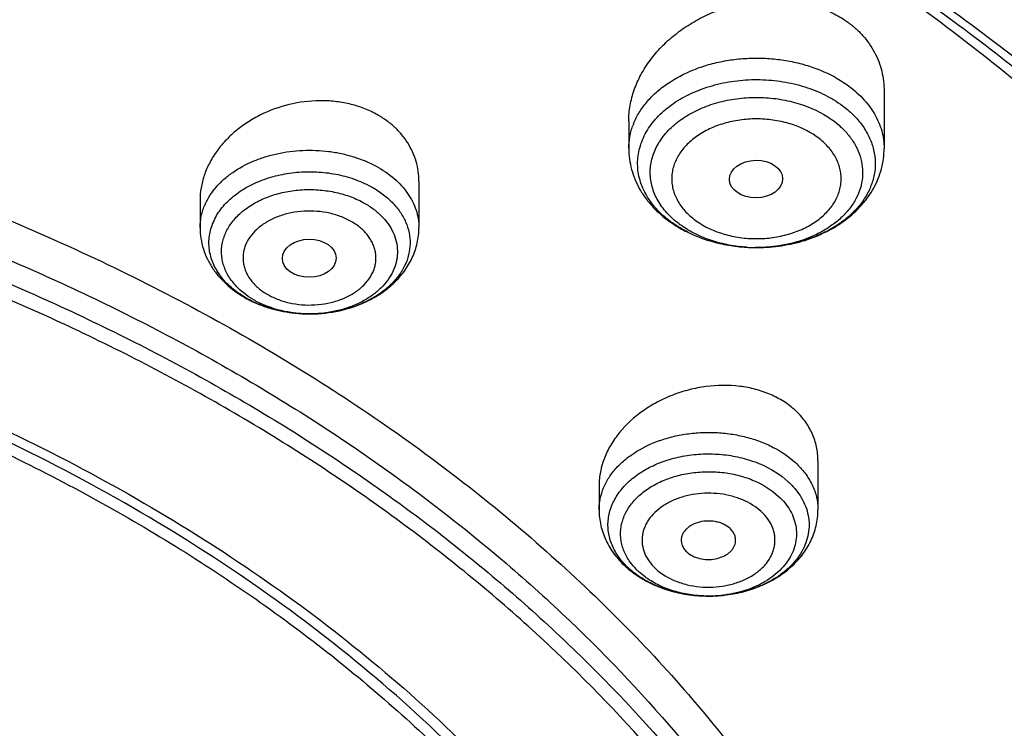
# Model space of a CAD drawing. Units: inches. Extents: x 7.7 to 14.2, y 1.7 to 16.9.
# Drawn here: x 11.6 to 12.2, y 12.3 to 12.7 of the extents above; entities that cross this region are included whole.
import ezdxf

# ---------------------------------------------------------------- set-up
doc = ezdxf.new("R2010")
doc.units = ezdxf.units.IN
doc.header["$LTSCALE"] = 1.21
doc.header["$MEASUREMENT"] = 0
doc.layers.get('0').update_dxf_attribs({"linetype": 'CONTINUOUS'})

msp = doc.modelspace()

# ---------------------------------------------------------------- linework, layer by layer
at = {"color": 7, "linetype": 'Continuous'}
for p, q in [((12.16176, 12.67106), (12.16176, 12.63414)), ((11.99641, 12.65183), (11.99641, 12.63414)), ((11.86058, 12.6127), (11.86058, 12.58283)), ((11.71885, 12.60047), (11.71885, 12.58283)), ((12.07981, 12.56991), (12.07837, 12.56991)), ((11.79038, 12.52696), (11.78913, 12.52696)), ((12.11894, 12.43187), (12.11894, 12.40015)), ((11.97721, 12.41594), (11.97721, 12.40015)), ((12.04829, 12.34427), (12.04778, 12.34427))]:
    msp.add_line(p, q, dxfattribs=at)
at = {"color": 9, "linetype": 'Continuous'}
for centre, radius, start, end in [((12.04199, 12.63306), 0.04574, 158.03521, 159.24511), ((11.75906, 12.58144), 0.04043, 155.19158, 155.96734), ((12.06138, 12.62892), 0.05437, 224.74528, 227.77948), ((12.06492, 12.64272), 0.06966, 233.36021, 234.73685), ((12.07909, 12.66706), 0.09715, 266.46345, 273.53653), ((11.78199, 12.59528), 0.06691, 240.6793, 241.5174), ((12.03097, 12.39977), 0.05098, 224.41957, 227.34426)]:
    msp.add_arc(centre, radius, start, end, dxfattribs=at)
at = {"color": 7, "linetype": 'Continuous'}
for centre, radius, start, end in [((12.06821, 12.65026), 0.078, 234.73758, 235.9545), ((12.06979, 12.65262), 0.08084, 235.9633, 240.07994), ((12.07206, 12.6565), 0.08534, 240.05653, 243.65806), ((11.78399, 12.60099), 0.07301, 241.51727, 242.27195), ((11.78497, 12.59059), 0.06289, 241.59387, 247.22275), ((11.78969, 12.61834), 0.09138, 264.05108, 267.00855), ((11.78972, 12.6074), 0.08044, 265.94293, 273.43315), ((11.78971, 12.61881), 0.09186, 267.00748, 269.63271), ((11.78972, 12.61903), 0.09207, 270.41311, 272.12842), ((11.78973, 12.61879), 0.09184, 272.12816, 273.73684), ((11.7898, 12.61778), 0.09082, 273.73258, 278.99788), ((11.79002, 12.61627), 0.0893, 279.01226, 279.94404), ((12.03573, 12.40878), 0.06139, 227.34229, 229.78833), ((12.03783, 12.41129), 0.06465, 229.79684, 235.57958), ((12.03981, 12.41407), 0.06807, 235.52815, 237.33402), ((12.04808, 12.42462), 0.08035, 269.79114, 270.31185), ((12.04809, 12.43581), 0.09153, 270.12707, 276.09531), ((12.04808, 12.43622), 0.09194, 270.13388, 271.02588), ((12.04808, 12.43609), 0.09182, 271.02548, 274.07857), ((12.04813, 12.43545), 0.09118, 274.07819, 277.18816)]:
    msp.add_arc(centre, radius, start, end, dxfattribs=at)
for centre, major_axis, ratio in [((12.07881, 12.61426), (0.01724, 0.00024), 0.707), ((11.78957, 12.56301), (0.01743, 0.00009), 0.707807)]:
    msp.add_ellipse(centre, major_axis=major_axis, ratio=ratio, dxfattribs=at)
for points, knots in [([(11.92793, 13.76831), (11.85157, 13.79948), (11.73368, 13.84039), (11.5723, 13.88323), (11.44784, 13.90983), (11.32125, 13.93059), (11.19305, 13.94543), (11.06378, 13.95429), (10.93399, 13.95713), (10.80421, 13.95395), (10.675, 13.94475), (10.54688, 13.92957), (10.42039, 13.90847), (10.29607, 13.88154), (10.17442, 13.84888), (10.05596, 13.81061), (9.94118, 13.7669), (9.83056, 13.7179), (9.72455, 13.66381), (9.6236, 13.60483), (9.52814, 13.54118), (9.43856, 13.4731), (9.35525, 13.40085), (9.27857, 13.3247), (9.20887, 13.24493), (9.14648, 13.16186), (9.0917, 13.07581), (9.0448, 12.98714), (9.00604, 12.89621), (8.97564, 12.80344), (8.95379, 12.70925), (8.94063, 12.61412), (8.93769, 12.55031), (8.93769, 12.51849)], [0, 0, 0, 0, 0.066293, 0.100065, 0.134172, 0.168552, 0.203139, 0.237864, 0.272658, 0.30745, 0.34217, 0.376746, 0.411112, 0.445202, 0.478954, 0.512309, 0.545217, 0.577631, 0.609511, 0.640826, 0.671553, 0.701679, 0.731201, 0.760126, 0.788471, 0.816267, 0.843553, 0.870379, 0.896807, 0.922904, 0.948747, 0.974417, 1, 1, 1, 1]), ([(12.93769, 12.51849), (12.93769, 12.55043), (12.93474, 12.61446), (12.92148, 12.70993), (12.89947, 12.80444), (12.86886, 12.89753), (12.82983, 12.98874), (12.78261, 13.07769), (12.72745, 13.16398), (12.66463, 13.24726), (12.59447, 13.32721), (12.53048, 13.39047), (12.476, 13.43913), (12.41879, 13.48693), (12.34329, 13.544), (12.24722, 13.60768), (12.11066, 13.68696), (12.00229, 13.73795), (11.92793, 13.76831)], [0, 0, 0, 0, 0.056226, 0.112645, 0.169446, 0.22681, 0.284905, 0.343882, 0.403875, 0.464996, 0.527331, 0.590945, 0.623249, 0.655886, 0.722151, 0.789741, 0.858625, 1, 1, 1, 1]), ([(9.06118, 11.9331), (9.06328, 11.96138), (9.07006, 12.01799), (9.08783, 12.10204), (9.11316, 12.1851), (9.14593, 12.26682), (9.186, 12.34688), (9.2332, 12.42494), (9.28734, 12.5007), (9.34818, 12.57384), (9.41548, 12.64407), (9.48897, 12.71111), (9.56833, 12.77469), (9.65326, 12.83455), (9.74339, 12.89046), (9.83837, 12.94219), (9.93781, 12.98953), (10.04131, 13.03229), (10.14845, 13.0703), (10.25878, 13.1034), (10.37188, 13.13147), (10.48727, 13.15438), (10.60448, 13.17205), (10.72305, 13.1844), (10.84249, 13.19138), (10.96231, 13.19298), (11.08204, 13.18917), (11.20118, 13.17997), (11.31925, 13.16543), (11.43577, 13.1456), (11.55028, 13.12055), (11.69864, 13.08062), (11.80702, 13.04284), (11.87724, 13.01417)], [0, 0, 0, 0, 0.024803, 0.049787, 0.075044, 0.10066, 0.12671, 0.153262, 0.180369, 0.208074, 0.236405, 0.265383, 0.295013, 0.325293, 0.356207, 0.387734, 0.419842, 0.452491, 0.485638, 0.519229, 0.553209, 0.587516, 0.622087, 0.656854, 0.691748, 0.726698, 0.761634, 0.796484, 0.831179, 0.86565, 0.89983, 0.933657, 1, 1, 1, 1]), ([(11.87431, 13.0074), (11.80293, 13.03677), (11.69264, 13.07537), (11.54157, 13.11591), (11.4249, 13.14118), (11.30614, 13.161), (11.18581, 13.17528), (11.06441, 13.18396), (10.94247, 13.18701), (10.82052, 13.18441), (10.69906, 13.17617), (10.57862, 13.16232), (10.45972, 13.14293), (10.34287, 13.11809), (10.22857, 13.08788), (10.1173, 13.05245), (10.00955, 13.01195), (9.90576, 12.96654), (9.8064, 12.91642), (9.71188, 12.86181), (9.62261, 12.80293), (9.53897, 12.74003), (9.46132, 12.67338), (9.39, 12.60327), (9.32531, 12.52998), (9.26754, 12.45384), (9.21694, 12.37515), (9.17373, 12.29427), (9.1381, 12.21153), (9.11022, 12.1273), (9.09021, 12.04193), (9.07817, 11.95581), (9.07549, 11.89808), (9.07549, 11.86929)], [0, 0, 0, 0, 0.066659, 0.100667, 0.135038, 0.169705, 0.204597, 0.239642, 0.274765, 0.309891, 0.344945, 0.379852, 0.414539, 0.448936, 0.482974, 0.516592, 0.549731, 0.582338, 0.614368, 0.645783, 0.676553, 0.706659, 0.736092, 0.764853, 0.792957, 0.82043, 0.847313, 0.873657, 0.89953, 0.925008, 0.95018, 0.975143, 1, 1, 1, 1]), ([(11.03534, 13.09657), (11.08734, 13.09453), (11.19092, 13.0872), (11.34455, 13.06647), (11.49499, 13.0362), (11.64104, 12.99662), (11.78155, 12.94804), (11.9154, 12.89085), (12.04155, 12.82548), (12.15901, 12.75246), (12.26683, 12.67236), (12.36418, 12.58579), (12.45028, 12.49344), (12.51254, 12.41163), (12.55589, 12.34408), (12.58496, 12.29283), (12.61078, 12.24073), (12.63328, 12.18786), (12.65243, 12.13435), (12.66819, 12.0803), (12.68053, 12.02581), (12.68647, 11.98917), (12.68886, 11.97083)], [0, 0, 0, 0, 0.072235, 0.144006, 0.215038, 0.285073, 0.35387, 0.421216, 0.486934, 0.550882, 0.612968, 0.67315, 0.731447, 0.787941, 0.815567, 0.842804, 0.869682, 0.896235, 0.9225, 0.94852, 0.974337, 1, 1, 1, 1]), ([(12.81421, 11.9331), (12.81216, 11.96065), (12.80562, 12.0158), (12.78859, 12.09771), (12.76439, 12.1787), (12.73311, 12.25845), (12.69489, 12.33665), (12.64988, 12.413), (12.59825, 12.4872), (12.54022, 12.55898), (12.476, 12.62805), (12.40585, 12.69415), (12.33004, 12.75703), (12.24887, 12.81645), (12.16264, 12.87219), (12.04032, 12.94191), (11.94357, 12.9871), (11.87724, 13.01417)], [0, 0, 0, 0, 0.055046, 0.110476, 0.166487, 0.223261, 0.28096, 0.339725, 0.399675, 0.460902, 0.523474, 0.587436, 0.652808, 0.719588, 0.787754, 0.85726, 1, 1, 1, 1]), ([(12.7999, 11.86929), (12.7999, 11.89794), (12.79724, 11.95538), (12.78532, 12.04108), (12.76551, 12.12604), (12.7379, 12.20989), (12.70261, 12.29226), (12.65982, 12.3728), (12.60969, 12.45117), (12.55246, 12.52704), (12.48837, 12.60009), (12.4177, 12.67001), (12.34075, 12.73652), (12.25785, 12.79932), (12.16935, 12.85817), (12.04323, 12.93169), (11.94308, 12.9791), (11.87431, 13.0074)], [0, 0, 0, 0, 0.055253, 0.11074, 0.166686, 0.223307, 0.280796, 0.339326, 0.399041, 0.460059, 0.52247, 0.586333, 0.65168, 0.718518, 0.786827, 0.856564, 1, 1, 1, 1]), ([(11.99641, 12.65183), (11.99641, 12.65521), (11.99703, 12.66207), (11.99973, 12.67218), (12.00412, 12.68201), (12.01009, 12.69136), (12.01751, 12.70006), (12.02621, 12.70794), (12.03604, 12.71484), (12.04678, 12.72061), (12.05824, 12.72515), (12.07408, 12.72938), (12.09044, 12.7308), (12.10638, 12.72915), (12.11769, 12.72643), (12.12819, 12.72225), (12.13458, 12.71849), (12.13755, 12.71639)], [0, 0, 0, 0, 0.054973, 0.111349, 0.169448, 0.229423, 0.291268, 0.354838, 0.419872, 0.486013, 0.552836, 0.619861, 0.752259, 0.816907, 0.879894, 0.940963, 1, 1, 1, 1]), ([(12.13755, 12.71639), (12.13945, 12.71505), (12.14307, 12.71218), (12.14794, 12.70735), (12.15214, 12.70206), (12.15562, 12.69639), (12.15836, 12.69039), (12.16032, 12.68412), (12.1615, 12.67765), (12.16176, 12.67326), (12.16176, 12.67106)], [0, 0, 0, 0, 0.13068, 0.258796, 0.384613, 0.508682, 0.631612, 0.754036, 0.876618, 1, 1, 1, 1]), ([(11.83286, 12.65639), (11.83018, 12.65784), (11.82453, 12.6604), (11.81552, 12.66311), (11.80602, 12.66471), (11.79291, 12.66533), (11.77642, 12.66324), (11.76081, 12.65759), (11.74949, 12.65115), (11.74182, 12.6455), (11.73506, 12.63912), (11.72933, 12.63211), (11.72474, 12.62461), (11.72138, 12.61675), (11.71932, 12.60866), (11.71885, 12.60318), (11.71885, 12.60047)], [0, 0, 0, 0, 0.061388, 0.124564, 0.189253, 0.255133, 0.388538, 0.521407, 0.586677, 0.650631, 0.713011, 0.773658, 0.832529, 0.889707, 0.945413, 1, 1, 1, 1]), ([(12.13347, 12.66275), (12.13606, 12.66092), (12.14088, 12.657), (12.14698, 12.65026), (12.15163, 12.64293), (12.15473, 12.63518), (12.15617, 12.62717), (12.15592, 12.61908), (12.154, 12.61113), (12.15044, 12.60348), (12.14535, 12.59631), (12.13886, 12.58976), (12.13109, 12.58397), (12.12223, 12.57904), (12.11246, 12.57508), (12.09838, 12.57117), (12.08726, 12.56996), (12.07981, 12.56991)], [0, 0, 0, 0, 0.063757, 0.124321, 0.181938, 0.237211, 0.291004, 0.344395, 0.398513, 0.454389, 0.512816, 0.574288, 0.638989, 0.70682, 0.777446, 0.850343, 1, 1, 1, 1]), ([(11.86058, 12.6127), (11.86058, 12.61489), (11.86028, 12.61927), (11.8589, 12.62571), (11.85661, 12.63191), (11.85344, 12.6378), (11.84942, 12.64327), (11.8446, 12.64827), (11.83906, 12.65271), (11.83499, 12.65523), (11.83286, 12.65639)], [0, 0, 0, 0, 0.120881, 0.24139, 0.362382, 0.484697, 0.609083, 0.736157, 0.866416, 1, 1, 1, 1]), ([(11.99641, 12.63414), (11.99641, 12.63183), (11.99672, 12.62721), (11.99812, 12.6204), (12.0004, 12.6138), (12.00353, 12.6075), (12.00744, 12.60157), (12.01363, 12.59417), (12.01919, 12.58939), (12.02318, 12.58657)], [0, 0, 0, 0, 0.121967, 0.244114, 0.366881, 0.490505, 0.615331, 0.741715, 1, 1, 1, 1]), ([(12.07981, 12.56991), (12.08502, 12.56995), (12.09536, 12.57076), (12.11037, 12.57418), (12.12435, 12.57975), (12.13684, 12.58735), (12.14567, 12.59535), (12.15147, 12.60259), (12.15512, 12.60838), (12.15804, 12.61449), (12.16017, 12.62088), (12.16147, 12.62746), (12.16176, 12.63191), (12.16176, 12.63414)], [0, 0, 0, 0, 0.135569, 0.269248, 0.399606, 0.525863, 0.648055, 0.707927, 0.767117, 0.825775, 0.884058, 0.942068, 1, 1, 1, 1]), ([(11.82935, 12.60951), (11.83195, 12.6081), (11.83684, 12.60501), (11.84326, 12.5995), (11.84841, 12.59334), (11.85216, 12.58666), (11.85441, 12.57962), (11.85508, 12.5724), (11.85415, 12.5652), (11.85165, 12.55821), (11.84766, 12.55161), (11.8423, 12.54554), (11.8357, 12.54014), (11.82801, 12.53554), (11.81943, 12.53182), (11.80695, 12.52815), (11.79703, 12.52701), (11.79038, 12.52696)], [0, 0, 0, 0, 0.066289, 0.12922, 0.188802, 0.245442, 0.29988, 0.353183, 0.406589, 0.461319, 0.518393, 0.578504, 0.641979, 0.708803, 0.778664, 0.851019, 1, 1, 1, 1]), ([(11.82439, 12.59917), (11.82659, 12.59797), (11.83076, 12.59536), (11.83624, 12.59071), (11.84069, 12.58552), (11.844, 12.57989), (11.84608, 12.57396), (11.84688, 12.56785), (11.84635, 12.56173), (11.84453, 12.55575), (11.84147, 12.55006), (11.83799, 12.5457), (11.8347, 12.54247), (11.83099, 12.53935), (11.82574, 12.53584), (11.81873, 12.5324), (11.80841, 12.52881), (11.80013, 12.52744), (11.79454, 12.5271)], [0, 0, 0, 0, 0.066753, 0.130236, 0.190435, 0.247713, 0.302737, 0.35648, 0.4101, 0.464773, 0.521522, 0.581086, 0.612091, 0.643923, 0.710022, 0.779225, 0.851093, 1, 1, 1, 1]), ([(10.93769, 12.59316), (11.00472, 12.59316), (11.10514, 12.58709), (11.23677, 12.5668), (11.33306, 12.54572), (11.42643, 12.51887), (11.51622, 12.48645), (11.60177, 12.44871), (11.68244, 12.4059), (11.75764, 12.35834), (11.82682, 12.30638), (11.88945, 12.2504), (11.94508, 12.19078), (11.99329, 12.12797), (12.0337, 12.06241), (12.06602, 11.9946), (12.08997, 11.92502), (12.10536, 11.85421), (12.11206, 11.7827), (12.11002, 11.71104), (12.09926, 11.63978), (12.07986, 11.56948), (12.05198, 11.50066), (12.01586, 11.43384), (11.97176, 11.3695), (11.92005, 11.30812), (11.8611, 11.25015), (11.79535, 11.19599), (11.72331, 11.14604), (11.64548, 11.10065), (11.56246, 11.06017), (11.47485, 11.02487), (11.41433, 11.00514), (11.3835, 10.99619)], [0, 0, 0, 0, 0.07403, 0.110725, 0.147021, 0.182797, 0.217943, 0.252362, 0.28597, 0.318703, 0.350518, 0.3814, 0.411358, 0.440433, 0.468696, 0.496248, 0.523221, 0.549774, 0.576085, 0.602344, 0.628745, 0.655473, 0.682698, 0.710566, 0.739196, 0.768676, 0.799062, 0.83038, 0.862626, 0.895774, 0.929769, 0.964542, 1, 1, 1, 1]), ([(12.10186, 11.80052), (12.10103, 11.81362), (12.09847, 11.83984), (12.092, 11.87891), (12.08291, 11.91773), (12.0712, 11.95619), (12.05691, 11.9942), (12.04008, 12.03169), (12.02074, 12.06856), (11.99894, 12.10474), (11.97472, 12.14013), (11.94815, 12.17467), (11.91929, 12.20826), (11.87748, 12.25207), (11.8197, 12.30402), (11.74298, 12.36091), (11.65899, 12.41235), (11.56849, 12.4579), (11.4723, 12.49715), (11.37129, 12.52976), (11.26636, 12.55543), (11.15846, 12.57393), (11.04858, 12.58509), (10.9747, 12.58758), (10.93769, 12.58758)], [0, 0, 0, 0, 0.025629, 0.05137, 0.077277, 0.103405, 0.129802, 0.156513, 0.183581, 0.211042, 0.238927, 0.267262, 0.296068, 0.325361, 0.385429, 0.447513, 0.511567, 0.577484, 0.645098, 0.714196, 0.784528, 0.855812, 0.927742, 1, 1, 1, 1]), ([(12.03497, 12.57975), (12.03406, 12.5802), (12.03052, 12.58203), (12.02712, 12.58413), (12.0247, 12.58584)], [0, 0, 0, 0, 0.255216, 1, 1, 1, 1]), ([(10.49324, 12.5175), (10.53758, 12.53049), (10.60537, 12.54691), (10.69722, 12.56275), (10.79087, 12.57464), (10.90923, 12.58182), (11.05139, 12.57813), (11.19186, 12.56221), (11.32856, 12.53429), (11.45943, 12.49478), (11.56289, 12.45233), (11.64087, 12.41303), (11.69625, 12.38133), (11.74879, 12.34728), (11.81407, 12.29946), (11.87375, 12.24701), (11.92669, 12.19032), (11.96226, 12.14661), (11.99398, 12.10143), (12.02173, 12.05495), (12.0454, 12.00734), (12.06489, 11.95878), (12.08014, 11.90945), (12.09107, 11.85955), (12.09765, 11.80926), (12.09911, 11.77557), (12.09911, 11.75877)], [0, 0, 0, 0, 0.068678, 0.103479, 0.138503, 0.208942, 0.279488, 0.349611, 0.418798, 0.486574, 0.552518, 0.584705, 0.616315, 0.647321, 0.677704, 0.736545, 0.765039, 0.792927, 0.82024, 0.847018, 0.873313, 0.899186, 0.924708, 0.949959, 0.975026, 1, 1, 1, 1]), ([(11.71885, 12.58283), (11.71885, 12.58049), (11.71922, 12.57578), (11.72085, 12.56889), (11.72351, 12.56228), (11.72711, 12.55608), (11.73157, 12.55037), (11.73858, 12.54344), (11.74478, 12.5392), (11.74917, 12.53682)], [0, 0, 0, 0, 0.121719, 0.243659, 0.3662, 0.489656, 0.614442, 0.740946, 1, 1, 1, 1]), ([(11.80544, 12.52832), (11.81276, 12.5296), (11.82348, 12.53289), (11.83466, 12.53921), (11.8404, 12.54343), (11.84564, 12.54799), (11.85136, 12.55443), (11.85572, 12.56179), (11.85821, 12.56804), (11.85957, 12.57288), (11.8604, 12.57783), (11.86058, 12.58117), (11.86058, 12.58283)], [0, 0, 0, 0, 0.265098, 0.393467, 0.456493, 0.518767, 0.641229, 0.761693, 0.821518, 0.881112, 0.940553, 1, 1, 1, 1]), ([(12.0342, 12.58002), (12.04091, 12.5767), (12.05175, 12.57295), (12.06677, 12.5704), (12.07449, 12.56994), (12.07837, 12.56991)], [0, 0, 0, 0, 0.492327, 0.745152, 1, 1, 1, 1]), ([(11.75002, 12.53637), (11.75087, 12.53592), (11.75431, 12.5342), (11.75788, 12.53273), (11.76062, 12.53178)], [0, 0, 0, 0, 0.247518, 1, 1, 1, 1]), ([(11.76025, 12.53194), (11.75936, 12.53226), (11.75589, 12.53358), (11.75252, 12.53515), (11.75009, 12.53647)], [0, 0, 0, 0, 0.254665, 1, 1, 1, 1]), ([(11.78913, 12.52696), (11.78663, 12.52698), (11.77685, 12.52743), (11.76712, 12.52948), (11.76025, 12.53194)], [0, 0, 0, 0, 0.254755, 1, 1, 1, 1]), ([(11.78403, 12.52716), (11.78198, 12.5273), (11.77399, 12.52818), (11.76613, 12.5303), (11.76062, 12.53261)], [0, 0, 0, 0, 0.256095, 1, 1, 1, 1]), ([(11.76062, 12.53178), (11.76219, 12.53123), (11.76858, 12.52922), (11.7752, 12.52797), (11.78022, 12.52745)], [0, 0, 0, 0, 0.247525, 1, 1, 1, 1]), ([(12.1043, 12.46445), (12.10199, 12.46657), (12.09688, 12.47048), (12.08818, 12.47504), (12.07853, 12.47835), (12.06458, 12.481), (12.04991, 12.48082), (12.03548, 12.47804), (12.02489, 12.47465), (12.01486, 12.47008), (12.00274, 12.46265), (11.99235, 12.45325), (11.98462, 12.4423), (11.98041, 12.43374), (11.97781, 12.42491), (11.97721, 12.41889), (11.97721, 12.41594)], [0, 0, 0, 0, 0.057349, 0.117067, 0.179155, 0.243407, 0.376399, 0.444277, 0.51216, 0.579435, 0.645534, 0.772089, 0.832243, 0.890114, 0.94589, 1, 1, 1, 1]), ([(12.11894, 12.43187), (12.11894, 12.43489), (12.11832, 12.44095), (12.11547, 12.44966), (12.11079, 12.45767), (12.10661, 12.46232), (12.1043, 12.46445)], [0, 0, 0, 0, 0.247079, 0.493301, 0.743003, 1, 1, 1, 1]), ([(12.09972, 12.41833), (12.1014, 12.41679), (12.10448, 12.41355), (12.10826, 12.40818), (12.11104, 12.4025), (12.11275, 12.3966), (12.11336, 12.39058), (12.11285, 12.38456), (12.11124, 12.37865), (12.10856, 12.37294), (12.10487, 12.36754), (12.10022, 12.36253), (12.09471, 12.358), (12.08843, 12.35402), (12.08147, 12.35064), (12.07136, 12.34699), (12.06328, 12.34537), (12.05781, 12.34479)], [0, 0, 0, 0, 0.062011, 0.121337, 0.178317, 0.233589, 0.287933, 0.342233, 0.397384, 0.454184, 0.513257, 0.575019, 0.639667, 0.707188, 0.777394, 0.849947, 1, 1, 1, 1]), ([(12.09325, 12.40905), (12.09481, 12.40761), (12.09768, 12.40458), (12.10113, 12.39953), (12.10356, 12.39417), (12.10491, 12.38861), (12.10516, 12.38297), (12.1043, 12.37736), (12.10234, 12.3719), (12.09933, 12.3667), (12.09534, 12.36185), (12.09046, 12.35746), (12.08478, 12.35358), (12.0784, 12.3503), (12.07145, 12.34768), (12.06152, 12.3451), (12.05373, 12.3443), (12.04851, 12.34427)], [0, 0, 0, 0, 0.061039, 0.119264, 0.175098, 0.229293, 0.282757, 0.336504, 0.39151, 0.448593, 0.50834, 0.571072, 0.636856, 0.705532, 0.776752, 0.850018, 1, 1, 1, 1]), ([(11.97721, 12.40015), (11.97721, 12.39844), (11.9774, 12.39504), (11.97855, 12.3883), (11.9814, 12.38013), (11.98682, 12.3712), (11.99155, 12.36602), (11.99413, 12.36364)], [0, 0, 0, 0, 0.123494, 0.246981, 0.494774, 0.745208, 1, 1, 1, 1]), ([(12.05953, 12.34499), (12.06347, 12.34549), (12.0712, 12.34698), (12.08225, 12.35075), (12.09241, 12.35598), (12.10137, 12.36262), (12.10885, 12.37055), (12.11361, 12.37817), (12.11634, 12.38468), (12.11783, 12.38973), (12.11874, 12.39491), (12.11894, 12.3984), (12.11894, 12.40015)], [0, 0, 0, 0, 0.134325, 0.266176, 0.394835, 0.520146, 0.642489, 0.762627, 0.822238, 0.88161, 0.940811, 1, 1, 1, 1]), ([(12.06198, 12.38801), (12.06071, 12.38917), (12.05844, 12.39061), (12.05507, 12.39189), (12.05134, 12.39279), (12.04646, 12.39305), (12.04168, 12.39219), (12.0382, 12.39084), (12.03589, 12.38954), (12.03391, 12.38799), (12.03232, 12.38622), (12.03117, 12.38428), (12.03048, 12.38222), (12.0303, 12.38011), (12.03052, 12.37871), (12.03071, 12.37804)], [0, 0, 0, 0, 0.124788, 0.192009, 0.261533, 0.403656, 0.543693, 0.61077, 0.674851, 0.735531, 0.79275, 0.846851, 0.898616, 0.949209, 1, 1, 1, 1]), ([(12.06546, 12.37877), (12.06561, 12.37957), (12.06569, 12.38124), (12.06511, 12.38371), (12.06386, 12.38603), (12.06265, 12.38738), (12.06198, 12.38801)], [0, 0, 0, 0, 0.238028, 0.47893, 0.731112, 1, 1, 1, 1]), ([(12.03071, 12.37804), (12.03097, 12.37708), (12.03185, 12.37516), (12.03323, 12.37356), (12.03402, 12.37284)], [0, 0, 0, 0, 0.481789, 1, 1, 1, 1]), ([(12.03402, 12.37284), (12.03512, 12.37182), (12.03776, 12.37006), (12.04236, 12.36843), (12.04741, 12.3678), (12.0525, 12.3682), (12.05723, 12.36961), (12.06065, 12.3716), (12.0628, 12.37359), (12.06406, 12.3752), (12.06497, 12.37693), (12.06534, 12.37816), (12.06546, 12.37877)], [0, 0, 0, 0, 0.120954, 0.252378, 0.390149, 0.528588, 0.661899, 0.785466, 0.842986, 0.897614, 0.949731, 1, 1, 1, 1]), ([(12.00459, 12.35605), (12.00385, 12.35652), (12.00099, 12.35841), (11.9983, 12.36055), (11.99643, 12.36228)], [0, 0, 0, 0, 0.256117, 1, 1, 1, 1]), ([(12.00886, 12.35534), (12.00832, 12.3557), (12.00625, 12.35715), (12.00428, 12.35875), (12.0029, 12.36003)], [0, 0, 0, 0, 0.255259, 1, 1, 1, 1]), ([(12.00307, 12.35677), (12.00627, 12.35472), (12.01309, 12.3511), (12.02224, 12.34787), (12.02989, 12.34603), (12.03776, 12.3447), (12.04377, 12.34429), (12.04778, 12.34427)], [0, 0, 0, 0, 0.242315, 0.490732, 0.616938, 0.744105, 1, 1, 1, 1]), ([(12.04778, 12.34427), (12.04385, 12.34429), (12.03605, 12.34481), (12.02471, 12.34707), (12.01411, 12.35074), (12.0076, 12.35414), (12.00459, 12.35605)], [0, 0, 0, 0, 0.260176, 0.516018, 0.763665, 1, 1, 1, 1]), ([(12.04778, 12.34427), (12.04422, 12.34429), (12.03714, 12.34478), (12.02688, 12.34691), (12.01735, 12.35036), (12.01153, 12.35355), (12.00886, 12.35534)], [0, 0, 0, 0, 0.260941, 0.517196, 0.764629, 1, 1, 1, 1])]:
    msp.add_open_spline(points, degree=3, knots=knots, dxfattribs=at)
at = {"color": 9, "linetype": 'Continuous'}
for points, knots in [([(8.94171, 12.60803), (8.94439, 12.63796), (8.95248, 12.69784), (8.97261, 12.78667), (9.00067, 12.8744), (9.03655, 12.96067), (9.08009, 13.04513), (9.13112, 13.12745), (9.18941, 13.20729), (9.25473, 13.28433), (9.32682, 13.35827), (9.40538, 13.42881), (9.4901, 13.49568), (9.58062, 13.55861), (9.6766, 13.61735), (9.77763, 13.67166), (9.88333, 13.72133), (9.99325, 13.76616), (10.10697, 13.80598), (10.22402, 13.84061), (10.34394, 13.86993), (10.46624, 13.89382), (10.59043, 13.91218), (10.71602, 13.92494), (10.8425, 13.93205), (10.96936, 13.93347), (11.09609, 13.92921), (11.22219, 13.91928), (11.34714, 13.90371), (11.47045, 13.88259), (11.59163, 13.85597), (11.74864, 13.8136), (11.86336, 13.77358), (11.93769, 13.74323)], [0, 0, 0, 0, 0.024799, 0.049793, 0.075073, 0.100722, 0.126813, 0.153411, 0.180567, 0.208321, 0.236702, 0.265725, 0.295397, 0.325713, 0.356658, 0.388209, 0.420333, 0.452992, 0.48614, 0.519726, 0.553694, 0.587983, 0.622529, 0.657266, 0.692125, 0.727038, 0.761932, 0.796739, 0.83139, 0.865816, 0.899952, 0.933736, 1, 1, 1, 1]), ([(12.93545, 12.58541), (12.93348, 12.61488), (12.92689, 12.6739), (12.90925, 12.76158), (12.88388, 12.84831), (12.8509, 12.93372), (12.81045, 13.01749), (12.76268, 13.09928), (12.70779, 13.17878), (12.64599, 13.25568), (12.57754, 13.32969), (12.5027, 13.40052), (12.42177, 13.46789), (12.33506, 13.53155), (12.24291, 13.59125), (12.14567, 13.64676), (12.04374, 13.69786), (11.97348, 13.72862), (11.93769, 13.74323)], [0, 0, 0, 0, 0.055056, 0.110482, 0.166479, 0.223231, 0.280904, 0.339643, 0.399567, 0.460771, 0.523327, 0.587279, 0.652648, 0.719434, 0.787614, 0.857143, 0.927967, 1, 1, 1, 1]), ([(8.93769, 11.92163), (8.93769, 11.93706), (8.93841, 11.96794), (8.9427, 12.02967), (8.95345, 12.10674), (8.97487, 12.19827), (9.00472, 12.2886), (9.04286, 12.37733), (9.08912, 12.46408), (9.14329, 12.54847), (9.20515, 12.63015), (9.27441, 12.70878), (9.35077, 12.78401), (9.43392, 12.85554), (9.52348, 12.92306), (9.61908, 12.98628), (9.72031, 13.04495), (9.82673, 13.0988), (9.9379, 13.14762), (10.05333, 13.1912), (10.17253, 13.22935), (10.29501, 13.2619), (10.42022, 13.28873), (10.54764, 13.30972), (10.67673, 13.32477), (10.80693, 13.33383), (10.93769, 13.33685), (11.06845, 13.33383), (11.19865, 13.32477), (11.32774, 13.30972), (11.45516, 13.28873), (11.58038, 13.2619), (11.74257, 13.21879), (11.86101, 13.17768), (11.93769, 13.14637)], [0, 0, 0, 0, 0.012426, 0.024866, 0.04983, 0.075003, 0.100481, 0.126353, 0.152695, 0.179573, 0.207041, 0.235138, 0.263891, 0.293314, 0.32341, 0.35417, 0.385573, 0.417591, 0.450187, 0.483314, 0.516922, 0.550951, 0.58534, 0.620021, 0.654924, 0.689977, 0.725104, 0.760232, 0.795284, 0.830188, 0.864869, 0.899257, 0.933287, 1, 1, 1, 1]), ([(9.9756, 10.68682), (9.92177, 10.70879), (9.81724, 10.75631), (9.66916, 10.83917), (9.53321, 10.93191), (9.43021, 11.01746), (9.35533, 11.09003), (9.30344, 11.14587), (9.25549, 11.20345), (9.21159, 11.26263), (9.17184, 11.32327), (9.13635, 11.38522), (9.1052, 11.44834), (9.07846, 11.51247), (9.05621, 11.57747), (9.0385, 11.64316), (9.02537, 11.70939), (9.01686, 11.77601), (9.01299, 11.84284), (9.01376, 11.90973), (9.01919, 11.97651), (9.02924, 12.04301), (9.0439, 12.10908), (9.06313, 12.17456), (9.08688, 12.23928), (9.1151, 12.3031), (9.1477, 12.36584), (9.18462, 12.42738), (9.22577, 12.48754), (9.27103, 12.54621), (9.32031, 12.60322), (9.3918, 12.67749), (9.49081, 12.7654), (9.62243, 12.86125), (9.76663, 12.94749), (9.92201, 13.02332), (10.08711, 13.08802), (10.26034, 13.14098), (10.44004, 13.18171), (10.62449, 13.20981), (10.81195, 13.22502), (11.0006, 13.2272), (11.18865, 13.21632), (11.3743, 13.19249), (11.55579, 13.15594), (11.73135, 13.10701), (11.84464, 13.06597), (11.89979, 13.04346)], [0, 0, 0, 0, 0.033564, 0.066202, 0.097843, 0.128446, 0.143361, 0.15802, 0.172429, 0.186597, 0.200536, 0.214261, 0.227791, 0.241145, 0.254346, 0.26742, 0.280394, 0.293297, 0.306159, 0.31901, 0.331882, 0.344806, 0.35781, 0.370923, 0.384173, 0.397583, 0.411175, 0.42497, 0.438984, 0.453231, 0.467723, 0.482467, 0.512721, 0.544018, 0.576331, 0.609596, 0.643723, 0.678593, 0.71407, 0.750001, 0.786219, 0.822554, 0.858831, 0.894876, 0.930522, 0.965611, 1, 1, 1, 1]), ([(11.93769, 13.14637), (11.97516, 13.13108), (12.04865, 13.0988), (12.15508, 13.04495), (12.2563, 12.98628), (12.3519, 12.92306), (12.44147, 12.85554), (12.52461, 12.78401), (12.60098, 12.70878), (12.67024, 12.63015), (12.73209, 12.54847), (12.78627, 12.46408), (12.83253, 12.37733), (12.87067, 12.28861), (12.89562, 12.21308), (12.9113, 12.15216), (12.92092, 12.10635), (12.92841, 12.06034), (12.93376, 12.01419), (12.93698, 11.96793), (12.93769, 11.93706), (12.93769, 11.92163)], [0, 0, 0, 0, 0.072401, 0.143523, 0.213276, 0.281601, 0.348451, 0.413807, 0.477675, 0.540085, 0.601097, 0.660801, 0.719312, 0.776778, 0.833371, 0.861408, 0.889301, 0.917078, 0.944768, 0.972399, 1, 1, 1, 1]), ([(11.0354, 13.10043), (11.1462, 13.09609), (11.31146, 13.07859), (11.52612, 13.03306), (11.68117, 12.98851), (11.82958, 12.93381), (11.97006, 12.86943), (12.10135, 12.79594), (12.22228, 12.71398), (12.33176, 12.62426), (12.42882, 12.52757), (12.49918, 12.44118), (12.54819, 12.36949), (12.58105, 12.31497), (12.61022, 12.2594), (12.63565, 12.20291), (12.65726, 12.14563), (12.67501, 12.08769), (12.68886, 12.02921), (12.69877, 11.97032), (12.70473, 11.91117), (12.70672, 11.85189), (12.70473, 11.7926), (12.69877, 11.73345), (12.68885, 11.67456), (12.67499, 11.61608), (12.65724, 11.55814), (12.63562, 11.50086), (12.61019, 11.44437), (12.58102, 11.38881), (12.54815, 11.33429), (12.49913, 11.2626), (12.42877, 11.17621), (12.33171, 11.07952), (12.22222, 10.98981), (12.10128, 10.90785), (11.96999, 10.83437), (11.82951, 10.76999), (11.68109, 10.7153), (11.52605, 10.67076), (11.36577, 10.63676), (11.20169, 10.61362), (11.09094, 10.60558), (11.03532, 10.6034)], [0, 0, 0, 0, 0.072624, 0.108416, 0.143649, 0.178191, 0.211926, 0.244761, 0.276628, 0.307489, 0.33734, 0.366215, 0.380313, 0.394198, 0.407887, 0.421396, 0.434746, 0.447961, 0.461064, 0.474083, 0.487044, 0.499976, 0.512909, 0.52587, 0.538889, 0.551992, 0.565207, 0.578558, 0.592067, 0.605755, 0.619641, 0.633739, 0.662614, 0.692466, 0.723328, 0.755195, 0.788031, 0.821766, 0.856308, 0.891542, 0.927334, 0.963538, 1, 1, 1, 1]), ([(11.89979, 13.04346), (11.94406, 13.02538), (12.03049, 12.98681), (12.15444, 12.92108), (12.27054, 12.8485), (12.36075, 12.78224), (12.42818, 12.72622), (12.476, 12.68309), (12.52133, 12.63864), (12.57793, 12.57812), (12.64228, 12.49953), (12.69824, 12.41638), (12.73711, 12.34815), (12.76316, 12.29651), (12.78625, 12.24416), (12.80635, 12.1912), (12.82341, 12.1377), (12.83741, 12.08376), (12.84832, 12.02946), (12.85613, 11.97489), (12.86083, 11.92014), (12.8624, 11.8653), (12.86085, 11.81046), (12.85617, 11.75571), (12.84838, 11.70114), (12.83748, 11.64684), (12.8235, 11.59289), (12.80646, 11.53939), (12.78638, 11.48642), (12.76331, 11.43408), (12.73727, 11.38243), (12.70832, 11.33157), (12.67649, 11.28158), (12.62998, 11.21575), (12.56477, 11.13605), (12.47653, 11.04584), (12.37835, 10.96098), (12.27087, 10.882), (12.15479, 10.8094), (12.03086, 10.74365), (11.89988, 10.68516), (11.76269, 10.63431), (11.62018, 10.59142), (11.47327, 10.55677), (11.3229, 10.53058), (11.17005, 10.51301), (11.06727, 10.50713), (11.01573, 10.50565)], [0, 0, 0, 0, 0.034703, 0.068635, 0.101742, 0.133984, 0.149778, 0.165351, 0.180704, 0.19584, 0.225473, 0.254311, 0.268459, 0.282441, 0.29627, 0.309962, 0.323533, 0.337002, 0.350387, 0.363708, 0.376987, 0.390245, 0.403502, 0.416781, 0.430102, 0.443487, 0.456955, 0.470525, 0.484216, 0.498044, 0.512025, 0.526173, 0.5405, 0.555016, 0.584647, 0.615127, 0.646484, 0.678724, 0.711828, 0.745759, 0.780459, 0.815858, 0.85187, 0.888399, 0.925339, 0.962579, 1, 1, 1, 1]), ([(11.72483, 12.96654), (11.77747, 12.94756), (11.85484, 12.91611), (11.95424, 12.86798), (12.04859, 12.81704), (12.13797, 12.76065), (12.22142, 12.69897), (12.29887, 12.63545), (12.37001, 12.56722), (12.4338, 12.49466), (12.47722, 12.43905), (12.5165, 12.38192), (12.55156, 12.32341), (12.58229, 12.2637), (12.6086, 12.20293), (12.63043, 12.14127), (12.64771, 12.07888), (12.6604, 12.01594), (12.66846, 11.95261), (12.67187, 11.88907), (12.67061, 11.82549), (12.6647, 11.76204), (12.65414, 11.6989), (12.63897, 11.63624), (12.61923, 11.57422), (12.59498, 11.51302), (12.56628, 11.4528), (12.53321, 11.39371), (12.49586, 11.33593), (12.45434, 11.2796), (12.42422, 11.24344), (12.40853, 11.22565)], [0, 0, 0, 0, 0.074478, 0.110979, 0.146942, 0.217145, 0.251372, 0.284996, 0.350415, 0.382251, 0.41352, 0.444248, 0.474469, 0.504224, 0.533561, 0.562535, 0.591208, 0.619644, 0.647914, 0.676092, 0.704253, 0.732472, 0.760823, 0.789377, 0.818204, 0.847367, 0.876923, 0.906924, 0.937413, 0.968429, 1, 1, 1, 1]), ([(10.93769, 12.71543), (10.9928, 12.71543), (11.07539, 12.71168), (11.18448, 12.69917), (11.29155, 12.68184), (11.39634, 12.65724), (11.49775, 12.62539), (11.57108, 12.59825), (11.6418, 12.56783), (11.70961, 12.53425), (11.77423, 12.49766), (11.83541, 12.45819), (11.89288, 12.41602), (11.94641, 12.37132), (11.99577, 12.32426), (12.04075, 12.27505), (12.08118, 12.22387), (12.11687, 12.17095), (12.14768, 12.1165), (12.17347, 12.06074), (12.19413, 12.00391), (12.20957, 11.94624), (12.21973, 11.88797), (12.22455, 11.82936), (12.22402, 11.77065), (12.21814, 11.71208), (12.20694, 11.65392), (12.19045, 11.59639), (12.16877, 11.53975), (12.14198, 11.48424), (12.1102, 11.43007), (12.08603, 11.39538), (12.0732, 11.37834)], [0, 0, 0, 0, 0.075204, 0.112621, 0.149806, 0.223175, 0.259245, 0.294816, 0.329834, 0.364251, 0.398027, 0.43113, 0.463539, 0.495241, 0.526236, 0.556534, 0.58616, 0.615151, 0.643558, 0.671446, 0.698891, 0.725981, 0.752814, 0.779493, 0.806129, 0.83283, 0.859705, 0.886858, 0.914384, 0.942369, 0.970887, 1, 1, 1, 1]), ([(11.99958, 12.65017), (12.00058, 12.65264), (12.00306, 12.65753), (12.00799, 12.66431), (12.01412, 12.67057), (12.02393, 12.67823), (12.0355, 12.68424), (12.04817, 12.68853), (12.05835, 12.6909), (12.06888, 12.69232), (12.07958, 12.69276), (12.09027, 12.69223), (12.10077, 12.69072), (12.11092, 12.68827), (12.12351, 12.68388), (12.13229, 12.6792), (12.13755, 12.67548)], [0, 0, 0, 0, 0.051013, 0.104144, 0.159725, 0.217895, 0.341485, 0.406574, 0.47326, 0.54104, 0.609366, 0.677666, 0.745368, 0.811927, 0.876841, 1, 1, 1, 1]), ([(10.93769, 12.6916), (10.98153, 12.6916), (11.06902, 12.6884), (11.19893, 12.67404), (11.32607, 12.65027), (11.44908, 12.61735), (11.56664, 12.57562), (11.67751, 12.52552), (11.7805, 12.46758), (11.87453, 12.40238), (11.95857, 12.33063), (12.02009, 12.26537), (12.06326, 12.21065), (12.09234, 12.16884), (12.11831, 12.12602), (12.14111, 12.0823), (12.16068, 12.03779), (12.17696, 11.99262), (12.18991, 11.94691), (12.19949, 11.90078), (12.20567, 11.85436), (12.20844, 11.80777), (12.20779, 11.76114), (12.20508, 11.73017), (12.20317, 11.71474)], [0, 0, 0, 0, 0.073311, 0.146228, 0.218374, 0.289386, 0.358938, 0.426745, 0.49258, 0.55628, 0.617766, 0.677045, 0.705901, 0.734256, 0.76214, 0.789591, 0.816653, 0.843376, 0.869816, 0.896033, 0.922091, 0.948059, 0.974006, 1, 1, 1, 1]), ([(10.93769, 12.67645), (10.98147, 12.67645), (11.06884, 12.67326), (11.19858, 12.65892), (11.32555, 12.63518), (11.44838, 12.60231), (11.56579, 12.56064), (11.67651, 12.51061), (11.77936, 12.45274), (11.87326, 12.38763), (11.95719, 12.31597), (12.01863, 12.2508), (12.06174, 12.19616), (12.09077, 12.15441), (12.11671, 12.11164), (12.13948, 12.06798), (12.15902, 12.02354), (12.17528, 11.97843), (12.18821, 11.93278), (12.19778, 11.88671), (12.20395, 11.84035), (12.20672, 11.79382), (12.20607, 11.74726), (12.20336, 11.71633), (12.20145, 11.70092)], [0, 0, 0, 0, 0.073311, 0.146228, 0.218374, 0.289386, 0.358938, 0.426745, 0.49258, 0.55628, 0.617766, 0.677045, 0.705901, 0.734256, 0.76214, 0.789591, 0.816653, 0.843376, 0.869816, 0.896033, 0.922091, 0.948059, 0.974006, 1, 1, 1, 1]), ([(12.02335, 12.58682), (12.02002, 12.58929), (12.01543, 12.5934), (12.01039, 12.59965), (12.00732, 12.6045), (12.00493, 12.60954), (12.00325, 12.61473), (12.00229, 12.62001), (12.00207, 12.62533), (12.00258, 12.63065), (12.00382, 12.6359), (12.00578, 12.64104), (12.00937, 12.64776), (12.01431, 12.65397), (12.02028, 12.65948), (12.0272, 12.66473), (12.03713, 12.67028), (12.0504, 12.67512), (12.06472, 12.67807), (12.07957, 12.67902), (12.0944, 12.67794), (12.10867, 12.67487), (12.12185, 12.66991), (12.12983, 12.66532), (12.13347, 12.66275)], [0, 0, 0, 0, 0.060322, 0.089, 0.116761, 0.143732, 0.170076, 0.195995, 0.221721, 0.247493, 0.273552, 0.300116, 0.327377, 0.384457, 0.414534, 0.445646, 0.510806, 0.579458, 0.650643, 0.723136, 0.795584, 0.866641, 0.935089, 1, 1, 1, 1]), ([(12.13755, 12.67548), (12.14124, 12.67287), (12.14637, 12.6685), (12.15205, 12.66183), (12.15554, 12.65663), (12.1583, 12.65121), (12.16029, 12.64561), (12.16149, 12.63991), (12.16176, 12.63605), (12.16176, 12.63414)], [0, 0, 0, 0, 0.272742, 0.402374, 0.527747, 0.649405, 0.76805, 0.884573, 1, 1, 1, 1]), ([(12.19569, 11.7019), (12.19745, 11.71718), (12.19986, 11.74786), (12.20012, 11.79402), (12.19699, 11.84012), (12.19051, 11.88605), (12.18068, 11.93167), (12.16753, 11.97687), (12.15109, 12.02153), (12.13142, 12.06551), (12.10857, 12.10872), (12.08259, 12.15102), (12.05357, 12.19232), (12.01053, 12.24636), (11.94929, 12.31079), (11.86576, 12.38162), (11.77242, 12.44596), (11.67026, 12.50313), (11.56036, 12.55255), (11.4439, 12.5937), (11.32209, 12.62616), (11.19623, 12.64958), (11.06765, 12.66374), (10.98108, 12.66689), (10.93769, 12.66689)], [0, 0, 0, 0, 0.02597, 0.051901, 0.077861, 0.103919, 0.130141, 0.156592, 0.18333, 0.210411, 0.237884, 0.265791, 0.29417, 0.323049, 0.382375, 0.443898, 0.507626, 0.573476, 0.641282, 0.710816, 0.781793, 0.853889, 0.92675, 1, 1, 1, 1]), ([(12.02276, 12.59064), (12.02041, 12.59302), (12.01724, 12.59689), (12.01403, 12.60257), (12.01222, 12.60691), (12.01098, 12.61136), (12.01033, 12.61586), (12.01028, 12.6204), (12.01082, 12.62491), (12.01196, 12.62937), (12.01367, 12.63373), (12.01595, 12.63796), (12.01976, 12.64345), (12.0259, 12.64978), (12.03492, 12.65615), (12.04542, 12.66124), (12.05704, 12.66487), (12.0694, 12.66694), (12.08208, 12.66738), (12.09261, 12.66637), (12.10082, 12.66473), (12.11229, 12.66161), (12.12138, 12.65738), (12.1277, 12.65291)], [0, 0, 0, 0, 0.057272, 0.084663, 0.111358, 0.137519, 0.163337, 0.189027, 0.214808, 0.240893, 0.26748, 0.294738, 0.322803, 0.381627, 0.444371, 0.510816, 0.580315, 0.65191, 0.724448, 0.796693, 0.832346, 0.86748, 1, 1, 1, 1]), ([(11.99641, 12.63414), (11.99641, 12.63669), (11.99689, 12.64186), (11.9983, 12.64684), (11.99923, 12.64927)], [0, 0, 0, 0, 0.495864, 1, 1, 1, 1]), ([(12.11786, 12.64187), (12.11251, 12.64566), (12.10475, 12.64917), (12.09499, 12.65163), (12.08801, 12.65286), (12.07909, 12.65348), (12.06842, 12.65274), (12.05815, 12.65056), (12.04866, 12.64701), (12.04031, 12.64223), (12.03446, 12.63725), (12.03069, 12.63282), (12.02837, 12.62937), (12.02654, 12.62577), (12.02522, 12.62206), (12.02443, 12.61828), (12.02416, 12.61445), (12.02443, 12.61063), (12.02522, 12.60684), (12.02654, 12.60313), (12.02902, 12.59827), (12.0334, 12.59255), (12.03786, 12.58877), (12.04031, 12.58703)], [0, 0, 0, 0, 0.133017, 0.168352, 0.204195, 0.276697, 0.349199, 0.420329, 0.48885, 0.553805, 0.614664, 0.643591, 0.67157, 0.698717, 0.725192, 0.751193, 0.776951, 0.802708, 0.82871, 0.855186, 0.882333, 0.939144, 1, 1, 1, 1]), ([(12.1277, 12.65291), (12.12995, 12.65132), (12.13312, 12.64875), (12.13689, 12.64494), (12.14018, 12.64103), (12.14358, 12.63585), (12.14641, 12.62919), (12.14787, 12.62229), (12.14793, 12.61531), (12.14657, 12.6084), (12.14385, 12.60171), (12.13982, 12.59539), (12.13458, 12.58955), (12.12823, 12.5843), (12.12092, 12.57974), (12.11278, 12.57596), (12.10092, 12.57202), (12.09146, 12.57049), (12.08508, 12.5701)], [0, 0, 0, 0, 0.064262, 0.095247, 0.125459, 0.183712, 0.239611, 0.293943, 0.347701, 0.401952, 0.457698, 0.515751, 0.576658, 0.640684, 0.707823, 0.777838, 0.850304, 1, 1, 1, 1]), ([(12.04031, 12.58703), (12.04566, 12.58325), (12.05342, 12.57974), (12.06318, 12.57728), (12.07016, 12.57605), (12.07909, 12.57543), (12.08975, 12.57617), (12.10002, 12.57835), (12.10951, 12.58189), (12.11786, 12.58668), (12.12371, 12.59166), (12.12748, 12.59609), (12.1298, 12.59954), (12.13163, 12.60313), (12.13295, 12.60684), (12.13375, 12.61063), (12.13401, 12.61445), (12.13375, 12.61828), (12.13295, 12.62207), (12.13163, 12.62577), (12.12915, 12.63064), (12.12477, 12.63636), (12.12031, 12.64014), (12.11786, 12.64187)], [0, 0, 0, 0, 0.133017, 0.168352, 0.204195, 0.276697, 0.349199, 0.420329, 0.48885, 0.553805, 0.614664, 0.643591, 0.67157, 0.698717, 0.725192, 0.751193, 0.776951, 0.802708, 0.82871, 0.855186, 0.882333, 0.939144, 1, 1, 1, 1]), ([(11.72236, 12.5984), (11.72325, 12.60033), (11.72538, 12.60412), (11.72942, 12.60939), (11.73432, 12.61428), (11.74204, 12.6203), (11.75104, 12.62514), (11.76088, 12.62873), (11.77149, 12.63155), (11.78538, 12.63332), (11.79942, 12.63275), (11.8104, 12.63088), (11.82081, 12.62816), (11.82825, 12.62509), (11.83286, 12.62259)], [0, 0, 0, 0, 0.051204, 0.104422, 0.159906, 0.217758, 0.34013, 0.404399, 0.470242, 0.604865, 0.740479, 0.807521, 0.873401, 1, 1, 1, 1]), ([(11.83286, 12.62259), (11.83699, 12.62035), (11.84279, 12.61644), (11.84932, 12.61014), (11.85335, 12.60514), (11.85654, 12.59984), (11.85886, 12.5943), (11.86027, 12.58861), (11.86058, 12.58475), (11.86058, 12.58283)], [0, 0, 0, 0, 0.277432, 0.408374, 0.53416, 0.655278, 0.772521, 0.886987, 1, 1, 1, 1]), ([(11.74923, 12.53694), (11.74602, 12.53875), (11.74007, 12.54276), (11.73384, 12.54902), (11.72999, 12.55449), (11.72772, 12.55871), (11.72604, 12.56306), (11.72497, 12.56752), (11.72453, 12.57203), (11.72471, 12.57655), (11.72551, 12.58104), (11.72694, 12.58544), (11.72896, 12.58972), (11.73248, 12.5953), (11.73835, 12.60174), (11.74718, 12.60822), (11.75758, 12.61336), (11.76917, 12.61698), (11.78152, 12.61895), (11.79417, 12.61921), (11.80665, 12.61774), (11.81851, 12.6146), (11.8259, 12.61138), (11.82935, 12.60951)], [0, 0, 0, 0, 0.063285, 0.122427, 0.150571, 0.177862, 0.204451, 0.230526, 0.25631, 0.282041, 0.307965, 0.33431, 0.361282, 0.389049, 0.447336, 0.509742, 0.576085, 0.645668, 0.717429, 0.790078, 0.862245, 0.932599, 1, 1, 1, 1]), ([(11.74734, 12.54033), (11.74507, 12.54211), (11.74097, 12.54596), (11.73699, 12.55165), (11.73477, 12.55645), (11.73359, 12.56009), (11.7329, 12.5638), (11.73269, 12.56754), (11.73298, 12.57127), (11.73375, 12.57497), (11.73501, 12.5786), (11.73733, 12.58337), (11.74144, 12.58902), (11.74792, 12.59491), (11.75579, 12.59985), (11.76478, 12.60368), (11.7746, 12.60628), (11.78491, 12.60758), (11.79539, 12.60752), (11.80568, 12.60611), (11.81544, 12.6034), (11.82153, 12.60072), (11.82439, 12.59917)], [0, 0, 0, 0, 0.059897, 0.116073, 0.143033, 0.169405, 0.195371, 0.221138, 0.246923, 0.272943, 0.299401, 0.326475, 0.382939, 0.443162, 0.507284, 0.574939, 0.64537, 0.717552, 0.790299, 0.862379, 0.932615, 1, 1, 1, 1]), ([(11.71885, 12.58283), (11.71885, 12.58539), (11.71942, 12.59057), (11.72107, 12.59551), (11.72213, 12.5979)], [0, 0, 0, 0, 0.49444, 1, 1, 1, 1]), ([(11.81591, 12.58729), (11.81362, 12.58853), (11.80871, 12.59067), (11.80082, 12.59274), (11.79252, 12.5937), (11.78412, 12.59351), (11.77593, 12.59217), (11.76825, 12.58974), (11.76137, 12.58629), (11.75554, 12.58195), (11.751, 12.57687), (11.74842, 12.57209), (11.7472, 12.56813), (11.74671, 12.56515), (11.74665, 12.56215), (11.74699, 12.55915), (11.74776, 12.5562), (11.74934, 12.5523), (11.75236, 12.54766), (11.75735, 12.54281), (11.76136, 12.54018), (11.76353, 12.53901)], [0, 0, 0, 0, 0.067401, 0.13777, 0.20995, 0.282593, 0.354313, 0.423812, 0.490025, 0.552263, 0.610367, 0.664842, 0.691129, 0.717018, 0.742742, 0.768549, 0.794678, 0.821352, 0.876937, 0.936395, 1, 1, 1, 1]), ([(11.76353, 12.53901), (11.76582, 12.53777), (11.77073, 12.53563), (11.77861, 12.53355), (11.78691, 12.53259), (11.79532, 12.53279), (11.80351, 12.53412), (11.81119, 12.53656), (11.81807, 12.54), (11.82389, 12.54434), (11.82843, 12.54943), (11.83102, 12.5542), (11.83223, 12.55816), (11.83272, 12.56115), (11.83279, 12.56415), (11.83244, 12.56714), (11.83168, 12.5701), (11.8301, 12.57399), (11.82708, 12.57864), (11.82209, 12.58349), (11.81808, 12.58611), (11.81591, 12.58729)], [0, 0, 0, 0, 0.067401, 0.13777, 0.20995, 0.282593, 0.354313, 0.423812, 0.490025, 0.552263, 0.610367, 0.664842, 0.691129, 0.717018, 0.742742, 0.768549, 0.794678, 0.821352, 0.876937, 0.936395, 1, 1, 1, 1]), ([(12.03047, 12.58415), (12.02997, 12.5845), (12.02803, 12.58592), (12.02617, 12.58745), (12.02484, 12.58865)], [0, 0, 0, 0, 0.253862, 1, 1, 1, 1]), ([(12.07309, 12.5701), (12.06914, 12.57034), (12.06133, 12.57131), (12.05008, 12.57418), (12.03969, 12.57838), (12.03337, 12.5821), (12.03047, 12.58415)], [0, 0, 0, 0, 0.261932, 0.518026, 0.764909, 1, 1, 1, 1]), ([(11.75505, 12.53528), (11.75436, 12.53565), (11.75169, 12.53717), (11.74914, 12.53891), (11.74734, 12.54033)], [0, 0, 0, 0, 0.255449, 1, 1, 1, 1]), ([(11.97889, 12.41099), (11.97962, 12.41334), (11.9816, 12.418), (11.98585, 12.42448), (11.99135, 12.43046), (12.00036, 12.43776), (12.01122, 12.44338), (12.02314, 12.44723), (12.03276, 12.44924), (12.04268, 12.45028), (12.0527, 12.45032), (12.06263, 12.44936), (12.07228, 12.44742), (12.08145, 12.44454), (12.09253, 12.43964), (12.10003, 12.43459), (12.1043, 12.43065)], [0, 0, 0, 0, 0.050774, 0.103691, 0.159228, 0.217605, 0.34235, 0.408324, 0.475961, 0.544643, 0.613697, 0.682431, 0.750171, 0.816294, 0.880259, 1, 1, 1, 1]), ([(11.99002, 12.36947), (11.98913, 12.37071), (11.9875, 12.37327), (11.98553, 12.3773), (11.9841, 12.38145), (11.98321, 12.38568), (11.98288, 12.38995), (11.98312, 12.39422), (11.98391, 12.39846), (11.98525, 12.40262), (11.98713, 12.40668), (11.99038, 12.41198), (11.99576, 12.41814), (12.00386, 12.42445), (12.01343, 12.42959), (12.02415, 12.43339), (12.03565, 12.43576), (12.04757, 12.4366), (12.05951, 12.43589), (12.06922, 12.43401), (12.07663, 12.43175), (12.08674, 12.42785), (12.09455, 12.42309), (12.09972, 12.41833)], [0, 0, 0, 0, 0.027697, 0.054628, 0.080948, 0.106834, 0.132487, 0.15812, 0.183952, 0.210188, 0.237009, 0.264567, 0.322244, 0.383787, 0.449111, 0.517677, 0.588605, 0.660797, 0.73304, 0.804118, 0.838888, 0.872963, 1, 1, 1, 1]), ([(11.9973, 12.36631), (11.99576, 12.36846), (11.9938, 12.3719), (11.99211, 12.37679), (11.99133, 12.38049), (11.99105, 12.38423), (11.99125, 12.38797), (11.99195, 12.39167), (11.99353, 12.39658), (11.99675, 12.40252), (12.00231, 12.40889), (12.0094, 12.41441), (12.01777, 12.4189), (12.02714, 12.42223), (12.03721, 12.4243), (12.04764, 12.42503), (12.05808, 12.42441), (12.06657, 12.42277), (12.07305, 12.42079), (12.08189, 12.41738), (12.08873, 12.41322), (12.09325, 12.40905)], [0, 0, 0, 0, 0.054547, 0.080872, 0.106763, 0.13242, 0.158059, 0.183895, 0.210135, 0.264433, 0.322121, 0.383675, 0.449011, 0.517589, 0.588531, 0.660735, 0.732991, 0.804083, 0.838859, 0.87294, 1, 1, 1, 1]), ([(12.1043, 12.43065), (12.10658, 12.42855), (12.1107, 12.42408), (12.11466, 12.41769), (12.11688, 12.41237), (12.11807, 12.40835), (12.11878, 12.40426), (12.11894, 12.40151), (12.11894, 12.40015)], [0, 0, 0, 0, 0.267664, 0.520944, 0.643311, 0.763486, 0.882134, 1, 1, 1, 1]), ([(11.97721, 12.40015), (11.97721, 12.40197), (11.97749, 12.40565), (11.97834, 12.40923), (11.97889, 12.41099)], [0, 0, 0, 0, 0.497096, 1, 1, 1, 1]), ([(12.08221, 12.39898), (12.07878, 12.40215), (12.07358, 12.4053), (12.06687, 12.40788), (12.06194, 12.40937), (12.05549, 12.41061), (12.04756, 12.41106), (12.03965, 12.41048), (12.03202, 12.40888), (12.02493, 12.40632), (12.01861, 12.40287), (12.01328, 12.39866), (12.00976, 12.39454), (12.00765, 12.39101), (12.00644, 12.3883), (12.00559, 12.38553), (12.0051, 12.38271), (12.00499, 12.37987), (12.00526, 12.37704), (12.00589, 12.37424), (12.00724, 12.37053), (12.00878, 12.36794), (12.00998, 12.36632)], [0, 0, 0, 0, 0.127129, 0.161238, 0.196044, 0.267191, 0.339485, 0.411698, 0.482611, 0.551115, 0.616334, 0.677739, 0.735268, 0.762759, 0.789524, 0.815719, 0.841531, 0.86717, 0.892855, 0.918802, 0.945209, 1, 1, 1, 1]), ([(12.01394, 12.36194), (12.01758, 12.35859), (12.02315, 12.35529), (12.03033, 12.35269), (12.0356, 12.35122), (12.04248, 12.3501), (12.05088, 12.34991), (12.05918, 12.35087), (12.06706, 12.35294), (12.07424, 12.35606), (12.08044, 12.36012), (12.08543, 12.36497), (12.08846, 12.36962), (12.09004, 12.37351), (12.0908, 12.37647), (12.09115, 12.37946), (12.09108, 12.38247), (12.09059, 12.38545), (12.08938, 12.38941), (12.08679, 12.39418), (12.08386, 12.39746), (12.08221, 12.39898)], [0, 0, 0, 0, 0.127995, 0.162434, 0.197577, 0.269329, 0.342005, 0.414217, 0.484621, 0.552059, 0.615698, 0.675186, 0.730795, 0.757479, 0.783621, 0.809439, 0.835176, 0.861077, 0.887377, 0.941874, 1, 1, 1, 1]), ([(11.99456, 12.36409), (11.99414, 12.36452), (11.99253, 12.36622), (11.99104, 12.36805), (11.99002, 12.36947)], [0, 0, 0, 0, 0.254464, 1, 1, 1, 1]), ([(12.0029, 12.36003), (12.00237, 12.36051), (12.00035, 12.36247), (11.99851, 12.36462), (11.9973, 12.36631)], [0, 0, 0, 0, 0.256059, 1, 1, 1, 1]), ([(12.00998, 12.36632), (12.01026, 12.36593), (12.01148, 12.36438), (12.01284, 12.36295), (12.01394, 12.36194)], [0, 0, 0, 0, 0.244712, 1, 1, 1, 1])]:
    msp.add_open_spline(points, degree=3, knots=knots, dxfattribs=at)

doc.saveas('drawing.dxf')
